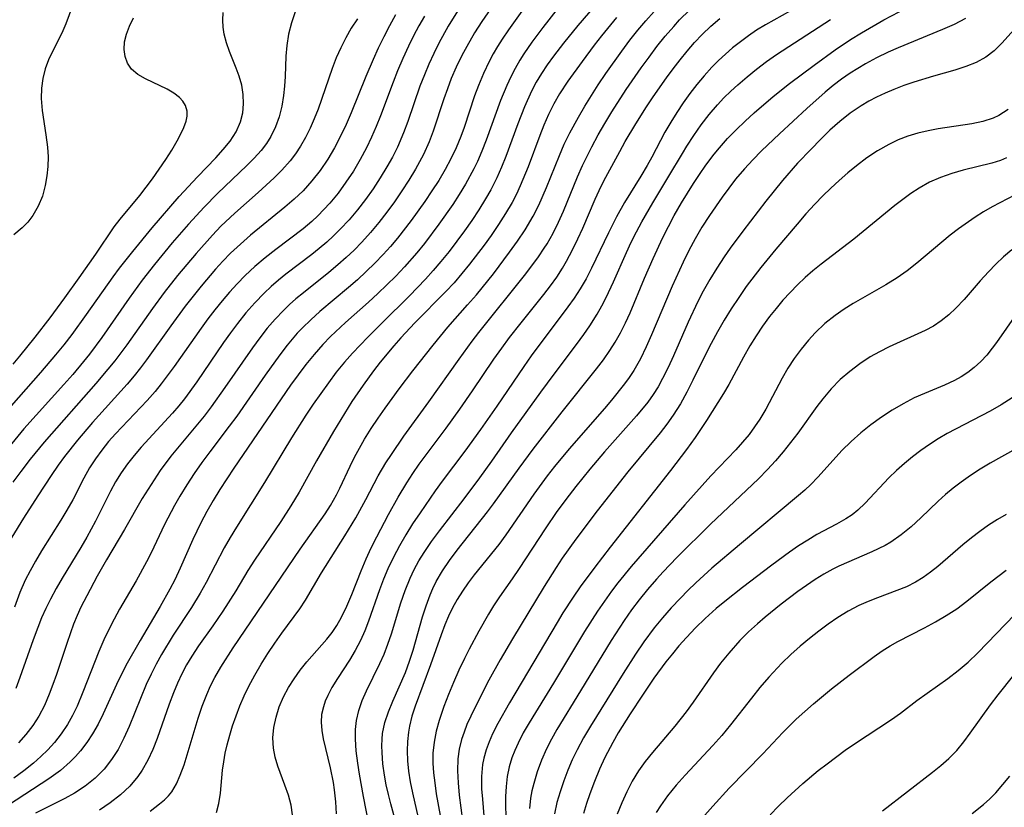
# Model space of a CAD drawing. Extents: x 1892776 to 1899653, y 2707304 to 2715393.
# Drawn here: x 1894671 to 1894814, y 2710458 to 2710572 of the extents above; entities that cross this region are included whole.
import ezdxf

# ---------------------------------------------------------------- set-up
doc = ezdxf.new("R2010")
doc.units = 0

msp = doc.modelspace()

# ---------------------------------------------------------------- linework, layer by layer
at = {"layer": 'Unknown_Line_Type', "color": 0}
for points in [[(1894679.55, 2710575.12, 280), (1894678.06, 2710571.16, 280), (1894677.5, 2710569.8, 280), (1894676.2, 2710567.26, 280), (1894675.58, 2710565.96, 280), (1894675.1, 2710564.63, 280), (1894674.75, 2710563.24, 280), (1894674.54, 2710561.81, 280), (1894674.48, 2710560.35, 280), (1894674.62, 2710558.61, 280), (1894675.19, 2710555.07, 280), (1894675.42, 2710553.28, 280), (1894675.49, 2710551.88, 280), (1894675.46, 2710550.48, 280), (1894675.33, 2710549.1, 280), (1894675.1, 2710547.74, 280), (1894674.67, 2710546.18, 280), (1894674.07, 2710544.71, 280), (1894673.28, 2710543.35, 280), (1894672.57, 2710542.43, 280), (1894671.76, 2710541.59, 280), (1894670.54, 2710540.57, 280)], [(1894755.72, 2710574.9, 258), (1894752.36, 2710570.94, 258), (1894750.28, 2710568.38, 258), (1894748.81, 2710566.46, 258), (1894747.9, 2710565.22, 258), (1894747.05, 2710563.96, 258), (1894746.31, 2710562.69, 258), (1894745.62, 2710561.38, 258), (1894744.62, 2710559.15, 258), (1894743.64, 2710556.64, 258), (1894741.91, 2710551.91, 258), (1894741.28, 2710550.36, 258), (1894740.6, 2710548.83, 258), (1894739.7, 2710547.11, 258), (1894738.94, 2710545.78, 258), (1894737.97, 2710544.2, 258), (1894736.95, 2710542.66, 258), (1894735.89, 2710541.13, 258), (1894734.79, 2710539.63, 258), (1894733.66, 2710538.15, 258), (1894732.49, 2710536.7, 258), (1894731.38, 2710535.4, 258), (1894730.24, 2710534.12, 258), (1894727.93, 2710531.75, 258), (1894723.94, 2710527.81, 258), (1894721.89, 2710525.74, 258), (1894719.68, 2710523.41, 258), (1894718.52, 2710522.11, 258), (1894717.31, 2710520.64, 258), (1894716.16, 2710519.13, 258), (1894715.04, 2710517.59, 258), (1894713.96, 2710516.03, 258), (1894712.9, 2710514.44, 258), (1894710.81, 2710511.15, 258), (1894706.87, 2710504.67, 258), (1894702.81, 2710498.2, 258), (1894701.91, 2710496.71, 258), (1894701.06, 2710495.21, 258), (1894698.44, 2710490.18, 258), (1894697.56, 2710488.63, 258), (1894696.28, 2710486.54, 258), (1894693.66, 2710482.54, 258), (1894691.97, 2710479.74, 258), (1894691.17, 2710478.32, 258), (1894690.44, 2710476.86, 258), (1894689.75, 2710475.36, 258), (1894687.26, 2710469.29, 258), (1894686.51, 2710467.6, 258), (1894685.66, 2710465.97, 258), (1894684.71, 2710464.49, 258), (1894683.63, 2710463.12, 258), (1894682.32, 2710461.82, 258), (1894680.87, 2710460.66, 258), (1894679.31, 2710459.63, 258), (1894677.95, 2710458.86, 258), (1894673.68, 2710456.72, 258)], [(1894749.32, 2710573.28, 260), (1894747.24, 2710570.64, 260), (1894745.67, 2710568.51, 260), (1894744.5, 2710566.81, 260), (1894743.91, 2710565.89, 260), (1894743.23, 2710564.69, 260), (1894742.6, 2710563.47, 260), (1894742.02, 2710562.22, 260), (1894741.13, 2710560.04, 260), (1894739.06, 2710554.28, 260), (1894738.44, 2710552.72, 260), (1894737.77, 2710551.18, 260), (1894737.26, 2710550.13, 260), (1894736.03, 2710547.9, 260), (1894735.13, 2710546.42, 260), (1894734.19, 2710544.96, 260), (1894732.19, 2710542.1, 260), (1894730.08, 2710539.31, 260), (1894728.98, 2710537.96, 260), (1894727.2, 2710535.91, 260), (1894725.95, 2710534.59, 260), (1894724.66, 2710533.31, 260), (1894723.34, 2710532.06, 260), (1894722, 2710530.83, 260), (1894718.65, 2710527.86, 260), (1894716.48, 2710525.83, 260), (1894715.33, 2710524.65, 260), (1894714.09, 2710523.24, 260), (1894712.91, 2710521.79, 260), (1894711.78, 2710520.29, 260), (1894710.67, 2710518.76, 260), (1894702.43, 2710506.75, 260), (1894700.42, 2710503.63, 260), (1894699.45, 2710502.05, 260), (1894698.52, 2710500.45, 260), (1894697.65, 2710498.83, 260), (1894696.48, 2710496.4, 260), (1894694.65, 2710492.22, 260), (1894693.87, 2710490.55, 260), (1894693.17, 2710489.18, 260), (1894691.78, 2710486.7, 260), (1894688.84, 2710481.77, 260), (1894686.96, 2710478.45, 260), (1894686.09, 2710476.76, 260), (1894685.44, 2710475.4, 260), (1894683.51, 2710471.14, 260), (1894682.77, 2710469.65, 260), (1894681.96, 2710468.21, 260), (1894681.11, 2710466.95, 260), (1894680.19, 2710465.75, 260), (1894679.47, 2710464.93, 260), (1894678.71, 2710464.15, 260), (1894677.3, 2710462.91, 260), (1894675.6, 2710461.68, 260), (1894669.76, 2710457.86, 260)], [(1894740.16, 2710574, 264), (1894738.42, 2710571.49, 264), (1894737.37, 2710569.86, 264), (1894736.22, 2710567.87, 264), (1894735.51, 2710566.55, 264), (1894734.71, 2710564.9, 264), (1894733.99, 2710563.22, 264), (1894733.43, 2710561.76, 264), (1894732.92, 2710560.29, 264), (1894731.38, 2710555.62, 264), (1894730.78, 2710554.06, 264), (1894729.94, 2710552.23, 264), (1894728.8, 2710550.11, 264), (1894727.83, 2710548.5, 264), (1894726.81, 2710546.93, 264), (1894725.74, 2710545.37, 264), (1894724.63, 2710543.85, 264), (1894723.47, 2710542.36, 264), (1894722.27, 2710540.91, 264), (1894721.01, 2710539.51, 264), (1894719.89, 2710538.37, 264), (1894718.72, 2710537.26, 264), (1894717.51, 2710536.2, 264), (1894716.23, 2710535.13, 264), (1894712.53, 2710532.17, 264), (1894711.45, 2710531.27, 264), (1894710.52, 2710530.45, 264), (1894709.63, 2710529.6, 264), (1894708.43, 2710528.35, 264), (1894707.3, 2710527.03, 264), (1894706.2, 2710525.64, 264), (1894705.14, 2710524.2, 264), (1894701.16, 2710518.43, 264), (1894699.17, 2710515.65, 264), (1894698.13, 2710514.3, 264), (1894696.93, 2710512.84, 264), (1894694.5, 2710509.95, 264), (1894693.32, 2710508.49, 264), (1894691.77, 2710506.39, 264), (1894690.88, 2710505.07, 264), (1894689.17, 2710502.35, 264), (1894686.57, 2710497.86, 264), (1894683.96, 2710493.44, 264), (1894682.63, 2710491.08, 264), (1894681.1, 2710488.24, 264), (1894680.26, 2710486.57, 264), (1894679.72, 2710485.36, 264), (1894679.21, 2710484.13, 264), (1894678.74, 2710482.89, 264), (1894678.2, 2710481.32, 264), (1894676.71, 2710476.82, 264), (1894676.2, 2710475.38, 264), (1894675.65, 2710473.96, 264), (1894674.96, 2710472.35, 264), (1894674.15, 2710470.8, 264), (1894673.27, 2710469.44, 264), (1894672.28, 2710468.15, 264), (1894671.2, 2710466.91, 264)], [(1894784.39, 2710573.71, 248), (1894779.57, 2710571.01, 248), (1894778.28, 2710570.23, 248), (1894777.08, 2710569.43, 248), (1894775.92, 2710568.57, 248), (1894774.79, 2710567.68, 248), (1894773.74, 2710566.78, 248), (1894772.73, 2710565.84, 248), (1894771.76, 2710564.86, 248), (1894770.65, 2710563.64, 248), (1894769.6, 2710562.36, 248), (1894768.59, 2710561.05, 248), (1894767.63, 2710559.7, 248), (1894766.7, 2710558.31, 248), (1894765.81, 2710556.89, 248), (1894764.98, 2710555.45, 248), (1894763.07, 2710551.85, 248), (1894762.38, 2710550.6, 248), (1894761.49, 2710549.09, 248), (1894759.12, 2710545.25, 248), (1894757.95, 2710543.2, 248), (1894756.77, 2710540.87, 248), (1894754.33, 2710535.73, 248), (1894753.53, 2710534.2, 248), (1894752.66, 2710532.72, 248), (1894751.8, 2710531.4, 248), (1894750.89, 2710530.11, 248), (1894745.56, 2710523.02, 248), (1894744.5, 2710521.5, 248), (1894740.57, 2710515.71, 248), (1894738.21, 2710512.33, 248), (1894735.96, 2710509.23, 248), (1894732.68, 2710504.88, 248), (1894731.65, 2710503.46, 248), (1894729.45, 2710500.28, 248), (1894728.38, 2710498.68, 248), (1894727.39, 2710497.1, 248), (1894726.45, 2710495.49, 248), (1894725.58, 2710493.85, 248), (1894724.78, 2710492.17, 248), (1894724.15, 2710490.66, 248), (1894723.57, 2710489.12, 248), (1894721.98, 2710484.58, 248), (1894721.43, 2710483.15, 248), (1894720.82, 2710481.77, 248), (1894720.05, 2710480.32, 248), (1894719.21, 2710478.92, 248), (1894717.48, 2710476.23, 248), (1894716.68, 2710474.92, 248), (1894716.07, 2710473.79, 248), (1894715.71, 2710472.98, 248), (1894715.43, 2710472.15, 248), (1894715.18, 2710471.05, 248), (1894715.1, 2710469.93, 248), (1894715.19, 2710468.73, 248), (1894715.41, 2710467.51, 248), (1894716.42, 2710463.29, 248), (1894716.83, 2710461.15, 248), (1894716.99, 2710460.12, 248), (1894717.18, 2710458.37, 248), (1894717.29, 2710456.63, 248)], [(1894725.97, 2710455.24, 244), (1894725.2, 2710458.06, 244), (1894724.86, 2710459.45, 244), (1894724.56, 2710460.85, 244), (1894724.3, 2710462.25, 244), (1894724.07, 2710463.89, 244), (1894723.94, 2710465.52, 244), (1894723.92, 2710466.49, 244), (1894723.95, 2710467.45, 244), (1894724.03, 2710468.28, 244), (1894724.36, 2710469.85, 244), (1894724.88, 2710471.41, 244), (1894725.51, 2710472.96, 244), (1894727.32, 2710477.14, 244), (1894727.92, 2710478.75, 244), (1894728.44, 2710480.35, 244), (1894729.83, 2710485.21, 244), (1894730.33, 2710486.8, 244), (1894730.91, 2710488.36, 244), (1894731.31, 2710489.28, 244), (1894731.81, 2710490.3, 244), (1894732.72, 2710491.86, 244), (1894733.73, 2710493.37, 244), (1894734.82, 2710494.85, 244), (1894739.22, 2710500.4, 244), (1894740.09, 2710501.55, 244), (1894743.81, 2710506.75, 244), (1894745.85, 2710509.51, 244), (1894750.07, 2710514.91, 244), (1894755.07, 2710521.13, 244), (1894756.06, 2710522.44, 244), (1894757, 2710523.78, 244), (1894757.77, 2710524.99, 244), (1894758.55, 2710526.38, 244), (1894759.25, 2710527.82, 244), (1894759.91, 2710529.28, 244), (1894762.02, 2710534.3, 244), (1894763.27, 2710537.16, 244), (1894764.68, 2710540.19, 244), (1894765.48, 2710541.79, 244), (1894766.31, 2710543.36, 244), (1894767.38, 2710545.22, 244), (1894769.1, 2710547.99, 244), (1894770, 2710549.34, 244), (1894770.92, 2710550.67, 244), (1894772.12, 2710552.27, 244), (1894772.89, 2710553.2, 244), (1894774.07, 2710554.53, 244), (1894775.32, 2710555.81, 244), (1894776.61, 2710557.05, 244), (1894777.93, 2710558.26, 244), (1894780.66, 2710560.61, 244), (1894783.03, 2710562.52, 244), (1894786.6, 2710565.18, 244), (1894789.66, 2710567.39, 244), (1894791.9, 2710568.89, 244), (1894793.49, 2710569.87, 244), (1894796.74, 2710571.73, 244), (1894800.05, 2710573.47, 244)], [(1894711.35, 2710572.92, 274), (1894710.81, 2710571.31, 274), (1894710.39, 2710569.67, 274), (1894710.12, 2710568, 274), (1894709.99, 2710566.46, 274), (1894709.88, 2710563.52, 274), (1894709.8, 2710562.14, 274), (1894709.66, 2710560.78, 274), (1894709.4, 2710559.21, 274), (1894709.02, 2710557.68, 274), (1894708.5, 2710556.21, 274), (1894707.83, 2710554.83, 274), (1894707.16, 2710553.8, 274), (1894706.4, 2710552.82, 274), (1894705.41, 2710551.7, 274), (1894704.35, 2710550.62, 274), (1894700.07, 2710546.56, 274), (1894698.12, 2710544.6, 274), (1894695.86, 2710542.14, 274), (1894693.52, 2710539.43, 274), (1894690.94, 2710536.29, 274), (1894689.15, 2710534, 274), (1894687.26, 2710531.41, 274), (1894683.28, 2710525.68, 274), (1894681.5, 2710523.27, 274), (1894680.65, 2710522.19, 274), (1894679.11, 2710520.34, 274), (1894677.81, 2710518.86, 274), (1894671.99, 2710512.42, 274), (1894667.32, 2710506.84, 274)], [(1894725.88, 2710572.47, 270), (1894725.01, 2710570.88, 270), (1894724.18, 2710569.26, 270), (1894723.39, 2710567.63, 270), (1894722.63, 2710565.98, 270), (1894721.6, 2710563.53, 270), (1894719.46, 2710558.27, 270), (1894718.72, 2710556.55, 270), (1894717.92, 2710554.85, 270), (1894717.06, 2710553.2, 270), (1894716.06, 2710551.52, 270), (1894714.97, 2710549.92, 270), (1894713.78, 2710548.39, 270), (1894712.48, 2710546.96, 270), (1894711.19, 2710545.74, 270), (1894709.84, 2710544.58, 270), (1894704.87, 2710540.51, 270), (1894703.4, 2710539.23, 270), (1894701.97, 2710537.89, 270), (1894700.86, 2710536.76, 270), (1894699.79, 2710535.59, 270), (1894697.7, 2710533.15, 270), (1894695.39, 2710530.23, 270), (1894693.29, 2710527.4, 270), (1894689.76, 2710522.47, 270), (1894688.89, 2710521.29, 270), (1894687.99, 2710520.14, 270), (1894686.96, 2710518.91, 270), (1894681.93, 2710513.34, 270), (1894679.75, 2710510.79, 270), (1894677.86, 2710508.41, 270), (1894676.98, 2710507.18, 270), (1894675.96, 2710505.68, 270), (1894674, 2710502.75, 270), (1894671.92, 2710499.49, 270), (1894668.93, 2710494.62, 270)], [(1894670.18, 2710515.79, 276), (1894674.45, 2710520.59, 276), (1894676.64, 2710523.15, 276), (1894677.82, 2710524.63, 276), (1894678.98, 2710526.14, 276), (1894681.07, 2710529.01, 276), (1894684.96, 2710534.5, 276), (1894685.88, 2710535.73, 276), (1894687.78, 2710538.14, 276), (1894690.62, 2710541.58, 276), (1894694.53, 2710546.11, 276), (1894697.19, 2710549, 276), (1894699.81, 2710551.74, 276), (1894700.9, 2710552.92, 276), (1894701.89, 2710554.13, 276), (1894702.78, 2710555.49, 276), (1894703.43, 2710556.94, 276), (1894703.75, 2710558.24, 276), (1894703.87, 2710559.57, 276), (1894703.81, 2710560.93, 276), (1894703.6, 2710562.27, 276), (1894703.24, 2710563.58, 276), (1894702.8, 2710564.73, 276), (1894701.82, 2710567.13, 276), (1894701.39, 2710568.4, 276), (1894701.05, 2710569.68, 276), (1894700.89, 2710570.69, 276), (1894700.83, 2710571.69, 276), (1894700.92, 2710572.79, 276)], [(1894720.37, 2710571.89, 272), (1894719.48, 2710570.53, 272), (1894718.68, 2710569.14, 272), (1894717.96, 2710567.69, 272), (1894717.3, 2710566.21, 272), (1894716.7, 2710564.7, 272), (1894714.66, 2710558.79, 272), (1894714.12, 2710557.39, 272), (1894713.52, 2710556.02, 272), (1894712.86, 2710554.69, 272), (1894712.12, 2710553.41, 272), (1894711.4, 2710552.33, 272), (1894710.6, 2710551.29, 272), (1894709.41, 2710549.95, 272), (1894708.31, 2710548.85, 272), (1894705.99, 2710546.73, 272), (1894702.58, 2710543.71, 272), (1894700.57, 2710541.81, 272), (1894699.33, 2710540.54, 272), (1894696.96, 2710537.88, 272), (1894694.29, 2710534.68, 272), (1894692.36, 2710532.22, 272), (1894690.63, 2710529.88, 272), (1894686.91, 2710524.62, 272), (1894685.16, 2710522.3, 272), (1894684.17, 2710521.08, 272), (1894682.41, 2710519.01, 272), (1894674.95, 2710510.5, 272), (1894672.9, 2710508.04, 272), (1894671.53, 2710506.28, 272), (1894670.38, 2710504.73, 272)], [(1894670.44, 2710521.83, 278), (1894671.42, 2710522.97, 278), (1894673.64, 2710525.72, 278), (1894675.8, 2710528.56, 278), (1894677.92, 2710531.44, 278), (1894680, 2710534.33, 278), (1894682.41, 2710537.76, 278), (1894685.11, 2710541.71, 278), (1894685.96, 2710542.84, 278), (1894688.83, 2710546.28, 278), (1894690.64, 2710548.67, 278), (1894691.62, 2710550.07, 278), (1894692.56, 2710551.47, 278), (1894693.44, 2710552.86, 278), (1894694.23, 2710554.21, 278), (1894694.75, 2710555.19, 278), (1894695.19, 2710556.14, 278), (1894695.51, 2710557.05, 278), (1894695.66, 2710557.78, 278), (1894695.67, 2710558.48, 278), (1894695.45, 2710559.32, 278), (1894695.07, 2710559.94, 278), (1894694.55, 2710560.49, 278), (1894693.72, 2710561.12, 278), (1894692.76, 2710561.68, 278), (1894689.63, 2710563.17, 278), (1894688.53, 2710563.82, 278), (1894687.62, 2710564.61, 278), (1894687.03, 2710565.45, 278), (1894686.66, 2710566.41, 278), (1894686.52, 2710567.45, 278), (1894686.6, 2710568.55, 278), (1894686.88, 2710569.68, 278), (1894687.32, 2710570.83, 278), (1894687.9, 2710572.02, 278)], [(1894744.2, 2710572.98, 262), (1894742.28, 2710570.31, 262), (1894741.38, 2710568.96, 262), (1894740.69, 2710567.86, 262), (1894740.07, 2710566.79, 262), (1894739.49, 2710565.7, 262), (1894738.66, 2710563.98, 262), (1894737.91, 2710562.23, 262), (1894737.37, 2710560.72, 262), (1894735.86, 2710556.13, 262), (1894735.38, 2710554.82, 262), (1894734.7, 2710553.18, 262), (1894733.93, 2710551.59, 262), (1894733.09, 2710550.03, 262), (1894732.16, 2710548.46, 262), (1894731.18, 2710546.93, 262), (1894730.16, 2710545.41, 262), (1894728.16, 2710542.63, 262), (1894726.2, 2710540.11, 262), (1894725.17, 2710538.89, 262), (1894724.11, 2710537.7, 262), (1894722.91, 2710536.45, 262), (1894721.66, 2710535.24, 262), (1894720.38, 2710534.06, 262), (1894719.07, 2710532.92, 262), (1894714.94, 2710529.44, 262), (1894713.61, 2710528.25, 262), (1894712.41, 2710527.09, 262), (1894711.65, 2710526.29, 262), (1894710.91, 2710525.44, 262), (1894710.2, 2710524.57, 262), (1894709.1, 2710523.15, 262), (1894707, 2710520.22, 262), (1894702.86, 2710514.26, 262), (1894701.78, 2710512.81, 262), (1894698.94, 2710509.13, 262), (1894697.79, 2710507.56, 262), (1894696.68, 2710505.96, 262), (1894695.62, 2710504.34, 262), (1894694.6, 2710502.68, 262), (1894693.83, 2710501.33, 262), (1894692.39, 2710498.58, 262), (1894690.45, 2710494.49, 262), (1894689.78, 2710493.14, 262), (1894688.28, 2710490.43, 262), (1894685.87, 2710486.3, 262), (1894685.07, 2710484.84, 262), (1894684.3, 2710483.36, 262), (1894683.58, 2710481.87, 262), (1894682.87, 2710480.18, 262), (1894680.56, 2710474.25, 262), (1894679.7, 2710472.24, 262), (1894679.05, 2710470.88, 262), (1894678.32, 2710469.57, 262), (1894677.42, 2710468.23, 262), (1894676.42, 2710466.96, 262), (1894675.47, 2710465.91, 262), (1894674.46, 2710464.92, 262), (1894673.4, 2710463.97, 262), (1894672, 2710462.85, 262), (1894670.55, 2710461.78, 262)], [(1894730.09, 2710572.28, 268), (1894729.28, 2710570.85, 268), (1894728.51, 2710569.4, 268), (1894727.77, 2710567.93, 268), (1894726.94, 2710566.15, 268), (1894726.17, 2710564.34, 268), (1894725.54, 2710562.71, 268), (1894723.74, 2710557.83, 268), (1894723.1, 2710556.26, 268), (1894722.43, 2710554.71, 268), (1894721.7, 2710553.18, 268), (1894720.78, 2710551.47, 268), (1894719.78, 2710549.81, 268), (1894718.71, 2710548.19, 268), (1894717.57, 2710546.63, 268), (1894716.35, 2710545.14, 268), (1894715.52, 2710544.22, 268), (1894714.65, 2710543.33, 268), (1894713.77, 2710542.51, 268), (1894712.5, 2710541.45, 268), (1894708.55, 2710538.45, 268), (1894707.01, 2710537.24, 268), (1894705.51, 2710535.98, 268), (1894704.08, 2710534.65, 268), (1894702.92, 2710533.48, 268), (1894701.8, 2710532.26, 268), (1894700.73, 2710531, 268), (1894699.69, 2710529.7, 268), (1894698.69, 2710528.38, 268), (1894697.7, 2710527.02, 268), (1894693.8, 2710521.47, 268), (1894691.92, 2710518.96, 268), (1894691.02, 2710517.85, 268), (1894689.86, 2710516.53, 268), (1894685.29, 2710511.73, 268), (1894684.28, 2710510.59, 268), (1894683.29, 2710509.37, 268), (1894682.37, 2710508.11, 268), (1894681.52, 2710506.81, 268), (1894680.67, 2710505.28, 268), (1894679.07, 2710502.15, 268), (1894678.23, 2710500.66, 268), (1894677.34, 2710499.18, 268), (1894674.57, 2710494.75, 268), (1894673.68, 2710493.26, 268), (1894672.91, 2710491.88, 268), (1894672.2, 2710490.49, 268), (1894671.41, 2710488.74, 268), (1894670.62, 2710486.6, 268)], [(1894734.88, 2710573.01, 266), (1894733.54, 2710570.83, 266), (1894732.19, 2710568.36, 266), (1894731.43, 2710566.85, 266), (1894730.73, 2710565.33, 266), (1894730.08, 2710563.78, 266), (1894729.44, 2710562.1, 266), (1894727.69, 2710557.02, 266), (1894727.06, 2710555.35, 266), (1894726.16, 2710553.29, 266), (1894725.44, 2710551.84, 266), (1894724.65, 2710550.42, 266), (1894723.67, 2710548.81, 266), (1894722.63, 2710547.23, 266), (1894721.52, 2710545.69, 266), (1894720.37, 2710544.2, 266), (1894719.16, 2710542.75, 266), (1894717.88, 2710541.37, 266), (1894716.91, 2710540.42, 266), (1894715.92, 2710539.52, 266), (1894714.84, 2710538.61, 266), (1894713.75, 2710537.74, 266), (1894709.99, 2710534.86, 266), (1894708.91, 2710533.99, 266), (1894707.86, 2710533.08, 266), (1894706.85, 2710532.13, 266), (1894705.49, 2710530.73, 266), (1894704.2, 2710529.26, 266), (1894702.98, 2710527.73, 266), (1894701.96, 2710526.34, 266), (1894700.96, 2710524.94, 266), (1894697.06, 2710519.24, 266), (1894695.27, 2710516.81, 266), (1894694.46, 2710515.79, 266), (1894693.54, 2710514.72, 266), (1894689.02, 2710509.8, 266), (1894687.99, 2710508.6, 266), (1894687.01, 2710507.35, 266), (1894686.12, 2710506.08, 266), (1894685.3, 2710504.76, 266), (1894684.55, 2710503.4, 266), (1894682.4, 2710499.06, 266), (1894681.14, 2710496.74, 266), (1894680.27, 2710495.24, 266), (1894677.54, 2710490.8, 266), (1894676.67, 2710489.3, 266), (1894675.84, 2710487.77, 266), (1894675.18, 2710486.42, 266), (1894674.57, 2710485.04, 266), (1894674, 2710483.65, 266), (1894673.32, 2710481.83, 266), (1894671.42, 2710476.41, 266), (1894670.82, 2710474.8, 266)], [(1894757.95, 2710572.07, 256), (1894755.78, 2710569.42, 256), (1894754.72, 2710568.08, 256), (1894752.95, 2710565.72, 256), (1894750.91, 2710562.85, 256), (1894749.7, 2710561, 256), (1894748.87, 2710559.54, 256), (1894748.11, 2710558.01, 256), (1894747.42, 2710556.45, 256), (1894746.82, 2710554.96, 256), (1894745.12, 2710550.41, 256), (1894744, 2710547.68, 256), (1894743.43, 2710546.48, 256), (1894742.8, 2710545.28, 256), (1894741.85, 2710543.65, 256), (1894740.84, 2710542.05, 256), (1894739.77, 2710540.48, 256), (1894738.75, 2710539.06, 256), (1894736.63, 2710536.3, 256), (1894735.52, 2710534.95, 256), (1894734.38, 2710533.63, 256), (1894733.21, 2710532.34, 256), (1894728.72, 2710527.82, 256), (1894726.66, 2710525.62, 256), (1894725.66, 2710524.49, 256), (1894723.67, 2710522.09, 256), (1894722.72, 2710520.87, 256), (1894721.18, 2710518.78, 256), (1894719.58, 2710516.41, 256), (1894716.89, 2710512.06, 256), (1894714.42, 2710507.8, 256), (1894711.9, 2710503.27, 256), (1894710.7, 2710501.27, 256), (1894709.24, 2710499.03, 256), (1894705.46, 2710493.4, 256), (1894704.49, 2710491.89, 256), (1894702.72, 2710488.94, 256), (1894700.84, 2710486.01, 256), (1894699.38, 2710483.89, 256), (1894697.33, 2710480.98, 256), (1894696.35, 2710479.5, 256), (1894695.6, 2710478.22, 256), (1894694.9, 2710476.92, 256), (1894694.27, 2710475.56, 256), (1894693.7, 2710474.17, 256), (1894693.08, 2710472.52, 256), (1894691.34, 2710467.55, 256), (1894690.71, 2710465.95, 256), (1894689.99, 2710464.4, 256), (1894689.16, 2710462.94, 256), (1894688.53, 2710462.03, 256), (1894687.34, 2710460.64, 256), (1894685.99, 2710459.38, 256), (1894684.52, 2710458.22, 256), (1894682.95, 2710457.17, 256)], [(1894690.32, 2710457.02, 254), (1894691.68, 2710458.08, 254), (1894692.37, 2710458.66, 254), (1894692.95, 2710459.23, 254), (1894693.46, 2710459.83, 254), (1894694.14, 2710460.96, 254), (1894694.68, 2710462.23, 254), (1894695.22, 2710463.75, 254), (1894697.25, 2710470.51, 254), (1894697.84, 2710472.24, 254), (1894698.51, 2710473.94, 254), (1894699.07, 2710475.19, 254), (1894699.7, 2710476.41, 254), (1894700.58, 2710477.91, 254), (1894702.37, 2710480.67, 254), (1894708.48, 2710489.74, 254), (1894712.08, 2710495, 254), (1894715.67, 2710500.13, 254), (1894716.45, 2710501.34, 254), (1894717.33, 2710502.87, 254), (1894717.83, 2710503.84, 254), (1894719.32, 2710507.01, 254), (1894719.97, 2710508.34, 254), (1894720.67, 2710509.65, 254), (1894721.41, 2710510.94, 254), (1894722.36, 2710512.47, 254), (1894723.36, 2710513.97, 254), (1894724.4, 2710515.46, 254), (1894726.43, 2710518.24, 254), (1894728.42, 2710520.84, 254), (1894731.34, 2710524.58, 254), (1894733.48, 2710527.18, 254), (1894736.34, 2710530.4, 254), (1894737.62, 2710531.88, 254), (1894740.09, 2710534.93, 254), (1894742.45, 2710538.06, 254), (1894743.58, 2710539.65, 254), (1894744.69, 2710541.29, 254), (1894745.86, 2710543.26, 254), (1894746.7, 2710544.89, 254), (1894747.81, 2710547.42, 254), (1894749.67, 2710552.06, 254), (1894750.38, 2710553.72, 254), (1894751.17, 2710555.36, 254), (1894752.42, 2710557.65, 254), (1894753.34, 2710559.22, 254), (1894755.29, 2710562.33, 254), (1894756.39, 2710563.98, 254), (1894758.7, 2710567.22, 254), (1894759.9, 2710568.8, 254), (1894761.04, 2710570.22, 254), (1894762.21, 2710571.61, 254), (1894763.43, 2710572.96, 254)], [(1894699.92, 2710456.81, 252), (1894700.28, 2710458.13, 252), (1894700.49, 2710459.63, 252), (1894700.81, 2710462.98, 252), (1894700.98, 2710464.19, 252), (1894701.21, 2710465.42, 252), (1894701.48, 2710466.65, 252), (1894701.84, 2710468.02, 252), (1894702.26, 2710469.39, 252), (1894702.77, 2710470.85, 252), (1894703.32, 2710472.3, 252), (1894703.93, 2710473.74, 252), (1894704.6, 2710475.14, 252), (1894705.47, 2710476.75, 252), (1894706.4, 2710478.31, 252), (1894707.38, 2710479.85, 252), (1894708.39, 2710481.35, 252), (1894709.43, 2710482.82, 252), (1894712, 2710486.33, 252), (1894712.82, 2710487.6, 252), (1894715.18, 2710491.58, 252), (1894718.55, 2710496.95, 252), (1894720.13, 2710499.56, 252), (1894721.61, 2710502.22, 252), (1894723.38, 2710505.61, 252), (1894724.5, 2710507.5, 252), (1894725.3, 2710508.72, 252), (1894727.12, 2710511.36, 252), (1894730.73, 2710516.37, 252), (1894735.11, 2710522.54, 252), (1894737, 2710525.15, 252), (1894737.98, 2710526.43, 252), (1894744.8, 2710534.93, 252), (1894746.63, 2710537.37, 252), (1894747.48, 2710538.63, 252), (1894747.88, 2710539.28, 252), (1894748.74, 2710540.82, 252), (1894749.52, 2710542.4, 252), (1894750.24, 2710544.02, 252), (1894752.3, 2710549, 252), (1894753.02, 2710550.64, 252), (1894754.36, 2710553.34, 252), (1894755.29, 2710555.05, 252), (1894756.26, 2710556.73, 252), (1894757.27, 2710558.4, 252), (1894759.37, 2710561.64, 252), (1894761.54, 2710564.79, 252), (1894762.67, 2710566.34, 252), (1894763.82, 2710567.86, 252), (1894765.01, 2710569.35, 252), (1894766.25, 2710570.79, 252), (1894767.11, 2710571.72, 252), (1894768.53, 2710573.12, 252)], [(1894710.97, 2710456.48, 250), (1894710.75, 2710457.89, 250), (1894710.36, 2710459.34, 250), (1894709.86, 2710460.8, 250), (1894708.84, 2710463.55, 250), (1894708.45, 2710464.85, 250), (1894708.18, 2710466.15, 250), (1894708.11, 2710467.63, 250), (1894708.25, 2710469.13, 250), (1894708.57, 2710470.63, 250), (1894709.04, 2710472.12, 250), (1894709.66, 2710473.58, 250), (1894710.37, 2710474.92, 250), (1894711.18, 2710476.22, 250), (1894712.08, 2710477.47, 250), (1894713.05, 2710478.67, 250), (1894715.95, 2710481.94, 250), (1894716.69, 2710482.91, 250), (1894717.38, 2710483.93, 250), (1894718.05, 2710485.12, 250), (1894718.83, 2710486.74, 250), (1894719.55, 2710488.42, 250), (1894720.92, 2710491.87, 250), (1894721.64, 2710493.59, 250), (1894722.38, 2710495.2, 250), (1894723.18, 2710496.8, 250), (1894724.9, 2710500.03, 250), (1894726.28, 2710502.54, 250), (1894727.52, 2710504.63, 250), (1894728.41, 2710505.99, 250), (1894729.34, 2710507.32, 250), (1894733.23, 2710512.53, 250), (1894735.23, 2710515.3, 250), (1894737.08, 2710517.96, 250), (1894740.18, 2710522.52, 250), (1894741.3, 2710524.12, 250), (1894742.44, 2710525.68, 250), (1894744.1, 2710527.82, 250), (1894747.42, 2710531.93, 250), (1894748.37, 2710533.18, 250), (1894749.29, 2710534.45, 250), (1894750.14, 2710535.76, 250), (1894750.72, 2710536.74, 250), (1894751.59, 2710538.4, 250), (1894752.34, 2710539.97, 250), (1894753.05, 2710541.56, 250), (1894754.85, 2710545.72, 250), (1894755.43, 2710546.99, 250), (1894756.13, 2710548.4, 250), (1894758.41, 2710552.65, 250), (1894759.23, 2710554.11, 250), (1894760.73, 2710556.65, 250), (1894762.32, 2710559.15, 250), (1894763.25, 2710560.56, 250), (1894765.18, 2710563.31, 250), (1894766.18, 2710564.66, 250), (1894767.18, 2710565.95, 250), (1894768.21, 2710567.21, 250), (1894769.27, 2710568.43, 250), (1894770.38, 2710569.61, 250), (1894771.62, 2710570.8, 250), (1894772.92, 2710571.92, 250)], [(1894808.56, 2710571.91, 242), (1894806.92, 2710571.08, 242), (1894805.23, 2710570.33, 242), (1894798.8, 2710567.69, 242), (1894797.34, 2710567.04, 242), (1894795.68, 2710566.23, 242), (1894794.06, 2710565.36, 242), (1894792.93, 2710564.7, 242), (1894791.83, 2710564, 242), (1894790.6, 2710563.13, 242), (1894789.4, 2710562.22, 242), (1894788.23, 2710561.26, 242), (1894785.56, 2710558.89, 242), (1894781.58, 2710555.23, 242), (1894778.98, 2710552.73, 242), (1894777.72, 2710551.45, 242), (1894776.5, 2710550.12, 242), (1894775.23, 2710548.62, 242), (1894774.23, 2710547.34, 242), (1894773.27, 2710546.04, 242), (1894771.44, 2710543.38, 242), (1894770.34, 2710541.66, 242), (1894769.36, 2710540, 242), (1894768.46, 2710538.32, 242), (1894767.61, 2710536.61, 242), (1894766.02, 2710533.14, 242), (1894763.04, 2710526.06, 242), (1894762.26, 2710524.31, 242), (1894761.42, 2710522.6, 242), (1894760.44, 2710520.88, 242), (1894759.79, 2710519.91, 242), (1894759.1, 2710518.96, 242), (1894757.21, 2710516.58, 242), (1894756.21, 2710515.41, 242), (1894751.06, 2710509.53, 242), (1894748.95, 2710506.97, 242), (1894747.9, 2710505.64, 242), (1894745.95, 2710502.96, 242), (1894741.92, 2710497.09, 242), (1894740.86, 2710495.67, 242), (1894737.29, 2710491.26, 242), (1894736.42, 2710490.1, 242), (1894735.59, 2710488.92, 242), (1894734.83, 2710487.7, 242), (1894734.17, 2710486.5, 242), (1894733.58, 2710485.27, 242), (1894733.04, 2710484.01, 242), (1894732.5, 2710482.6, 242), (1894730.96, 2710478.22, 242), (1894728.77, 2710472.25, 242), (1894728.28, 2710470.78, 242), (1894727.92, 2710469.33, 242), (1894727.77, 2710468.46, 242), (1894727.63, 2710467.13, 242), (1894727.58, 2710465.75, 242), (1894727.64, 2710464.33, 242), (1894727.8, 2710462.8, 242), (1894728.04, 2710461.25, 242), (1894728.34, 2710459.69, 242), (1894729.41, 2710455, 242)], [(1894722.42, 2710453.19, 246), (1894721.23, 2710459.12, 246), (1894720.65, 2710462.36, 246), (1894720.41, 2710463.98, 246), (1894720.2, 2710465.74, 246), (1894720.08, 2710467.47, 246), (1894720.09, 2710468.83, 246), (1894720.23, 2710470.16, 246), (1894720.56, 2710471.63, 246), (1894721.06, 2710473.06, 246), (1894721.67, 2710474.47, 246), (1894723.64, 2710478.43, 246), (1894724.25, 2710479.79, 246), (1894724.8, 2710481.24, 246), (1894725.29, 2710482.72, 246), (1894726.66, 2710487.24, 246), (1894727.28, 2710489.02, 246), (1894728, 2710490.77, 246), (1894728.61, 2710492.04, 246), (1894729.29, 2710493.29, 246), (1894730.03, 2710494.51, 246), (1894731.11, 2710496.11, 246), (1894732.26, 2710497.68, 246), (1894735.84, 2710502.31, 246), (1894738.12, 2710505.34, 246), (1894739.85, 2710507.76, 246), (1894742.73, 2710511.86, 246), (1894746.96, 2710517.75, 246), (1894748.91, 2710520.39, 246), (1894752.17, 2710524.67, 246), (1894753.22, 2710526.11, 246), (1894754.07, 2710527.36, 246), (1894755.16, 2710529.08, 246), (1894755.82, 2710530.27, 246), (1894756.44, 2710531.5, 246), (1894757.5, 2710533.75, 246), (1894759.4, 2710538.01, 246), (1894760.1, 2710539.5, 246), (1894760.84, 2710540.99, 246), (1894761.61, 2710542.45, 246), (1894763.2, 2710545.2, 246), (1894765.54, 2710549.06, 246), (1894767.51, 2710552.38, 246), (1894768.14, 2710553.43, 246), (1894769.16, 2710554.99, 246), (1894770.24, 2710556.52, 246), (1894771.38, 2710558, 246), (1894772.6, 2710559.42, 246), (1894773.54, 2710560.42, 246), (1894774.52, 2710561.38, 246), (1894775.53, 2710562.32, 246), (1894776.88, 2710563.49, 246), (1894778.27, 2710564.61, 246), (1894779.7, 2710565.69, 246), (1894781.16, 2710566.72, 246), (1894788.97, 2710571.78, 246)], [(1894816.08, 2710570.8, 240), (1894813.83, 2710568.35, 240), (1894812.71, 2710567.26, 240), (1894811.51, 2710566.32, 240), (1894810.12, 2710565.56, 240), (1894808.61, 2710564.96, 240), (1894807.02, 2710564.46, 240), (1894803.94, 2710563.59, 240), (1894801.06, 2710562.69, 240), (1894799.63, 2710562.2, 240), (1894798.2, 2710561.66, 240), (1894796.91, 2710561.12, 240), (1894795.65, 2710560.52, 240), (1894794.53, 2710559.94, 240), (1894793.44, 2710559.29, 240), (1894791.85, 2710558.2, 240), (1894790.33, 2710557, 240), (1894788.91, 2710555.72, 240), (1894787.53, 2710554.38, 240), (1894786.17, 2710553, 240), (1894784.22, 2710550.95, 240), (1894782.01, 2710548.45, 240), (1894779.59, 2710545.46, 240), (1894776.29, 2710541.12, 240), (1894774.45, 2710538.63, 240), (1894773.56, 2710537.36, 240), (1894772.5, 2710535.74, 240), (1894771.49, 2710534.08, 240), (1894770.53, 2710532.39, 240), (1894769.77, 2710530.91, 240), (1894768.33, 2710527.91, 240), (1894766.2, 2710523.02, 240), (1894765.44, 2710521.36, 240), (1894764.63, 2710519.74, 240), (1894763.97, 2710518.55, 240), (1894763.25, 2710517.4, 240), (1894762.47, 2710516.31, 240), (1894760.86, 2710514.32, 240), (1894756.22, 2710509.11, 240), (1894754.08, 2710506.61, 240), (1894752.06, 2710504.1, 240), (1894751.07, 2710502.82, 240), (1894749.3, 2710500.44, 240), (1894747.59, 2710497.97, 240), (1894743.83, 2710492.19, 240), (1894742.82, 2710490.71, 240), (1894740.99, 2710488.1, 240), (1894740.1, 2710486.77, 240), (1894739.37, 2710485.58, 240), (1894737.98, 2710483.12, 240), (1894736.57, 2710480.49, 240), (1894735.89, 2710479.16, 240), (1894735.07, 2710477.44, 240), (1894734.3, 2710475.69, 240), (1894733.58, 2710473.94, 240), (1894732.9, 2710472.18, 240), (1894732.22, 2710470.17, 240), (1894731.8, 2710468.6, 240), (1894731.49, 2710467.01, 240), (1894731.33, 2710465.41, 240), (1894731.32, 2710463.99, 240), (1894731.41, 2710462.55, 240), (1894731.58, 2710461.12, 240), (1894731.81, 2710459.55, 240), (1894732.7, 2710454.53, 240)], [(1894814.77, 2710558.74, 238), (1894813.43, 2710557.86, 238), (1894812.58, 2710557.48, 238), (1894811.07, 2710557.01, 238), (1894809.47, 2710556.68, 238), (1894804.61, 2710555.92, 238), (1894803.14, 2710555.64, 238), (1894801.67, 2710555.29, 238), (1894800.23, 2710554.86, 238), (1894798.81, 2710554.33, 238), (1894797.44, 2710553.69, 238), (1894795.83, 2710552.77, 238), (1894794.27, 2710551.73, 238), (1894792.77, 2710550.59, 238), (1894791.5, 2710549.56, 238), (1894790.27, 2710548.47, 238), (1894789.06, 2710547.35, 238), (1894787.88, 2710546.2, 238), (1894786.73, 2710545.01, 238), (1894785.42, 2710543.59, 238), (1894784.14, 2710542.14, 238), (1894781.06, 2710538.51, 238), (1894778.88, 2710535.84, 238), (1894776.78, 2710533.09, 238), (1894775.67, 2710531.49, 238), (1894774.6, 2710529.86, 238), (1894773.57, 2710528.2, 238), (1894772.59, 2710526.52, 238), (1894771.66, 2710524.82, 238), (1894770.81, 2710523.14, 238), (1894769.03, 2710519.51, 238), (1894768.15, 2710517.77, 238), (1894767.21, 2710516.07, 238), (1894766.19, 2710514.43, 238), (1894765.24, 2710513.1, 238), (1894764.27, 2710511.85, 238), (1894759.61, 2710506.19, 238), (1894755.16, 2710500.56, 238), (1894752.03, 2710496.44, 238), (1894750.07, 2710493.68, 238), (1894749.18, 2710492.33, 238), (1894747.45, 2710489.58, 238), (1894742.88, 2710482.01, 238), (1894741.06, 2710478.96, 238), (1894739.44, 2710476.02, 238), (1894737.39, 2710472, 238), (1894736.8, 2710470.78, 238), (1894736.26, 2710469.56, 238), (1894735.84, 2710468.48, 238), (1894735.48, 2710467.4, 238), (1894735.14, 2710466.02, 238), (1894734.93, 2710464.62, 238), (1894734.87, 2710462.88, 238), (1894734.96, 2710461.13, 238), (1894735.15, 2710459.35, 238), (1894735.62, 2710455.68, 238)], [(1894814.51, 2710551.72, 236), (1894813.64, 2710551.37, 236), (1894812.37, 2710550.96, 236), (1894808.22, 2710549.94, 236), (1894806.57, 2710549.47, 236), (1894804.94, 2710548.9, 236), (1894803.37, 2710548.2, 236), (1894801.86, 2710547.35, 236), (1894800.66, 2710546.56, 236), (1894799.49, 2710545.71, 236), (1894798.34, 2710544.81, 236), (1894792.37, 2710539.94, 236), (1894787.62, 2710536.34, 236), (1894786.44, 2710535.37, 236), (1894785.3, 2710534.37, 236), (1894784.19, 2710533.32, 236), (1894783.12, 2710532.22, 236), (1894782.08, 2710531.08, 236), (1894781.09, 2710529.91, 236), (1894780.14, 2710528.71, 236), (1894779.14, 2710527.33, 236), (1894778.2, 2710525.92, 236), (1894777.3, 2710524.47, 236), (1894776.37, 2710522.85, 236), (1894774.22, 2710518.85, 236), (1894773.47, 2710517.55, 236), (1894770.99, 2710513.67, 236), (1894769.36, 2710511.21, 236), (1894768.1, 2710509.47, 236), (1894765.78, 2710506.41, 236), (1894757.01, 2710495.27, 236), (1894754.81, 2710492.41, 236), (1894752.67, 2710489.52, 236), (1894751.65, 2710488.04, 236), (1894750.17, 2710485.75, 236), (1894749.32, 2710484.36, 236), (1894742.42, 2710472.7, 236), (1894740.73, 2710469.74, 236), (1894739.97, 2710468.24, 236), (1894739.46, 2710467.08, 236), (1894739.03, 2710465.9, 236), (1894738.7, 2710464.7, 236), (1894738.52, 2710463.8, 236), (1894738.37, 2710462.04, 236), (1894738.39, 2710460.25, 236), (1894738.49, 2710458.77, 236), (1894739.62, 2710444.92, 236)], [(1894815.78, 2710546.36, 234), (1894812.46, 2710544.63, 234), (1894811.2, 2710543.9, 234), (1894809.96, 2710543.11, 234), (1894807.54, 2710541.42, 234), (1894806.35, 2710540.52, 234), (1894805.13, 2710539.53, 234), (1894801.5, 2710536.47, 234), (1894800.1, 2710535.37, 234), (1894798.66, 2710534.34, 234), (1894797.03, 2710533.3, 234), (1894792.3, 2710530.6, 234), (1894790.95, 2710529.77, 234), (1894789.65, 2710528.89, 234), (1894788.15, 2710527.7, 234), (1894786.77, 2710526.38, 234), (1894785.8, 2710525.32, 234), (1894784.73, 2710524.01, 234), (1894783.74, 2710522.65, 234), (1894782.82, 2710521.23, 234), (1894781.97, 2710519.77, 234), (1894779.59, 2710515.3, 234), (1894778.74, 2710513.85, 234), (1894777.99, 2710512.72, 234), (1894777.18, 2710511.63, 234), (1894776.24, 2710510.5, 234), (1894775.25, 2710509.4, 234), (1894771.65, 2710505.62, 234), (1894770.38, 2710504.24, 234), (1894767.87, 2710501.41, 234), (1894760.07, 2710492.47, 234), (1894758.15, 2710490.1, 234), (1894757.23, 2710488.89, 234), (1894755.19, 2710486.01, 234), (1894753.29, 2710483.06, 234), (1894748.83, 2710475.57, 234), (1894745.26, 2710469.8, 234), (1894744.43, 2710468.35, 234), (1894743.67, 2710466.88, 234), (1894743.2, 2710465.83, 234), (1894742.79, 2710464.76, 234), (1894742.38, 2710463.42, 234), (1894742.1, 2710462.06, 234), (1894741.93, 2710460.6, 234), (1894741.87, 2710459.12, 234), (1894741.87, 2710457.76, 234), (1894741.96, 2710455.02, 234)], [(1894815.27, 2710538.38, 232), (1894814.09, 2710537.37, 232), (1894812.97, 2710536.32, 232), (1894811.89, 2710535.22, 232), (1894810.7, 2710533.88, 232), (1894808.37, 2710531.2, 232), (1894807.17, 2710529.93, 232), (1894806.14, 2710528.98, 232), (1894805.06, 2710528.12, 232), (1894803.92, 2710527.35, 232), (1894802.74, 2710526.71, 232), (1894797.48, 2710524.31, 232), (1894796.1, 2710523.61, 232), (1894794.76, 2710522.86, 232), (1894793.23, 2710521.87, 232), (1894791.78, 2710520.78, 232), (1894790.4, 2710519.58, 232), (1894789.08, 2710518.23, 232), (1894787.86, 2710516.78, 232), (1894787.03, 2710515.69, 232), (1894784.23, 2710511.81, 232), (1894783.19, 2710510.44, 232), (1894782.12, 2710509.09, 232), (1894781, 2710507.79, 232), (1894779.87, 2710506.56, 232), (1894778.53, 2710505.21, 232), (1894771.58, 2710498.63, 232), (1894766.7, 2710493.77, 232), (1894764.72, 2710491.71, 232), (1894763.75, 2710490.66, 232), (1894762.44, 2710489.14, 232), (1894761.26, 2710487.67, 232), (1894760.14, 2710486.18, 232), (1894759.05, 2710484.65, 232), (1894757.16, 2710481.76, 232), (1894752.74, 2710474.44, 232), (1894749.31, 2710468.87, 232), (1894748.52, 2710467.46, 232), (1894747.79, 2710466.03, 232), (1894747.06, 2710464.4, 232), (1894746.44, 2710462.73, 232), (1894745.94, 2710461.03, 232), (1894745.69, 2710459.98, 232), (1894745.49, 2710458.91, 232), (1894745.31, 2710457.39, 232)], [(1894815.98, 2710529.14, 230), (1894813.08, 2710524.98, 230), (1894812.46, 2710524.14, 230), (1894811.65, 2710523.13, 230), (1894810.78, 2710522.19, 230), (1894809.83, 2710521.33, 230), (1894808.9, 2710520.62, 230), (1894807.92, 2710519.98, 230), (1894806.96, 2710519.45, 230), (1894805.54, 2710518.78, 230), (1894802.6, 2710517.58, 230), (1894801.13, 2710516.93, 230), (1894799.51, 2710516.09, 230), (1894797.92, 2710515.16, 230), (1894796.38, 2710514.14, 230), (1894794.85, 2710513.03, 230), (1894793.37, 2710511.85, 230), (1894791.97, 2710510.61, 230), (1894790.64, 2710509.28, 230), (1894789.37, 2710507.91, 230), (1894787.16, 2710505.43, 230), (1894786.14, 2710504.38, 230), (1894785.25, 2710503.56, 230), (1894784.33, 2710502.77, 230), (1894775.79, 2710495.65, 230), (1894771.77, 2710492.23, 230), (1894769.45, 2710490.11, 230), (1894768.32, 2710489.02, 230), (1894767.21, 2710487.9, 230), (1894765.9, 2710486.5, 230), (1894764.63, 2710485.06, 230), (1894763.42, 2710483.58, 230), (1894761.91, 2710481.55, 230), (1894760.72, 2710479.79, 230), (1894758.94, 2710476.99, 230), (1894754.16, 2710469.32, 230), (1894753.17, 2710467.63, 230), (1894752.24, 2710465.92, 230), (1894751.53, 2710464.45, 230), (1894750.88, 2710462.96, 230), (1894750.29, 2710461.41, 230), (1894749.76, 2710459.84, 230), (1894749.31, 2710458.25, 230), (1894748.95, 2710456.65, 230)], [(1894815.32, 2710516.94, 228), (1894813.76, 2710515.93, 228), (1894812.15, 2710515.01, 228), (1894805.91, 2710511.78, 228), (1894804.6, 2710511.01, 228), (1894803.33, 2710510.19, 228), (1894802.09, 2710509.32, 228), (1894800.89, 2710508.4, 228), (1894799.7, 2710507.43, 228), (1894798.55, 2710506.41, 228), (1894797.46, 2710505.36, 228), (1894794.03, 2710501.65, 228), (1894792.96, 2710500.64, 228), (1894792.11, 2710499.98, 228), (1894791.21, 2710499.39, 228), (1894789.85, 2710498.61, 228), (1894787.01, 2710497.11, 228), (1894785.68, 2710496.32, 228), (1894784.36, 2710495.47, 228), (1894783.06, 2710494.58, 228), (1894780.46, 2710492.68, 228), (1894776.24, 2710489.46, 228), (1894773.65, 2710487.43, 228), (1894772.39, 2710486.38, 228), (1894770.81, 2710484.97, 228), (1894769.42, 2710483.6, 228), (1894768.08, 2710482.19, 228), (1894767.01, 2710480.99, 228), (1894766.05, 2710479.84, 228), (1894765.12, 2710478.67, 228), (1894763.37, 2710476.29, 228), (1894761.71, 2710473.85, 228), (1894759.93, 2710471.13, 228), (1894758.21, 2710468.37, 228), (1894757.4, 2710466.96, 228), (1894756.27, 2710464.81, 228), (1894755.48, 2710463.08, 228), (1894754.75, 2710461.32, 228), (1894754.09, 2710459.54, 228), (1894753.61, 2710458.11, 228), (1894753.18, 2710456.67, 228)], [(1894817.93, 2710510.71, 226), (1894812.14, 2710507.45, 226), (1894810.72, 2710506.6, 226), (1894809.3, 2710505.67, 226), (1894807.92, 2710504.7, 226), (1894806.77, 2710503.82, 226), (1894805.66, 2710502.91, 226), (1894804.59, 2710501.97, 226), (1894802.07, 2710499.54, 226), (1894800.69, 2710498.26, 226), (1894799.25, 2710497.07, 226), (1894797.74, 2710496.02, 226), (1894796.91, 2710495.55, 226), (1894794.98, 2710494.62, 226), (1894790.19, 2710492.52, 226), (1894789.33, 2710492.09, 226), (1894788.02, 2710491.37, 226), (1894786.75, 2710490.58, 226), (1894785.5, 2710489.74, 226), (1894784.27, 2710488.85, 226), (1894781.85, 2710487.01, 226), (1894779.53, 2710485.15, 226), (1894778.39, 2710484.19, 226), (1894777.09, 2710483, 226), (1894775.84, 2710481.75, 226), (1894774.22, 2710479.94, 226), (1894773.03, 2710478.46, 226), (1894772.01, 2710477.07, 226), (1894769.06, 2710472.82, 226), (1894768.05, 2710471.43, 226), (1894766.39, 2710469.33, 226), (1894763.16, 2710465.53, 226), (1894762.11, 2710464.21, 226), (1894761.13, 2710462.84, 226), (1894760.23, 2710461.35, 226), (1894759.43, 2710459.81, 226), (1894758.71, 2710458.22, 226), (1894758.06, 2710456.59, 226)], [(1894814.48, 2710500.02, 224), (1894813.23, 2710499.29, 224), (1894811.92, 2710498.46, 224), (1894810.65, 2710497.58, 224), (1894809.42, 2710496.66, 224), (1894808.17, 2710495.63, 224), (1894804.54, 2710492.48, 224), (1894803.5, 2710491.66, 224), (1894802.44, 2710490.9, 224), (1894801.33, 2710490.22, 224), (1894800, 2710489.56, 224), (1894798.62, 2710488.99, 224), (1894795.79, 2710487.96, 224), (1894794.43, 2710487.43, 224), (1894793.09, 2710486.83, 224), (1894791.56, 2710486, 224), (1894790.07, 2710485.07, 224), (1894788.67, 2710484.12, 224), (1894787.28, 2710483.11, 224), (1894785.92, 2710482.06, 224), (1894784.59, 2710480.95, 224), (1894783.24, 2710479.75, 224), (1894781.94, 2710478.48, 224), (1894780.04, 2710476.45, 224), (1894778.75, 2710474.94, 224), (1894777.51, 2710473.4, 224), (1894774.49, 2710469.53, 224), (1894773.23, 2710468, 224), (1894771.93, 2710466.53, 224), (1894767.9, 2710462.21, 224), (1894766.6, 2710460.76, 224), (1894765.37, 2710459.26, 224), (1894764.31, 2710457.81, 224), (1894763.69, 2710456.82, 224)], [(1894770.75, 2710456.42, 222), (1894771.9, 2710457.76, 222), (1894774.3, 2710460.36, 222), (1894779.16, 2710465.33, 222), (1894782.07, 2710468.4, 222), (1894784.01, 2710470.33, 222), (1894785.25, 2710471.48, 222), (1894786.53, 2710472.59, 222), (1894789.14, 2710474.74, 222), (1894791.68, 2710476.73, 222), (1894795.32, 2710479.43, 222), (1894796.47, 2710480.24, 222), (1894797.64, 2710481, 222), (1894798.74, 2710481.61, 222), (1894802.62, 2710483.57, 222), (1894804.22, 2710484.44, 222), (1894805.79, 2710485.37, 222), (1894807.32, 2710486.37, 222), (1894808.78, 2710487.45, 222), (1894812.24, 2710490.25, 222), (1894814.48, 2710491.96, 222)], [(1894780.26, 2710456.46, 220), (1894781.47, 2710457.72, 220), (1894782.72, 2710458.95, 220), (1894784.97, 2710461.01, 220), (1894787.22, 2710462.89, 220), (1894788.5, 2710463.9, 220), (1894791.12, 2710465.84, 220), (1894792.46, 2710466.76, 220), (1894797.85, 2710470.32, 220), (1894799.13, 2710471.24, 220), (1894801.5, 2710473.07, 220), (1894806.03, 2710476.26, 220), (1894807.51, 2710477.39, 220), (1894808.96, 2710478.63, 220), (1894810.35, 2710479.96, 220), (1894815.74, 2710485.51, 220)], [(1894796.55, 2710457.08, 218), (1894803.79, 2710462.65, 218), (1894805, 2710463.62, 218), (1894806.16, 2710464.65, 218), (1894807.3, 2710465.83, 218), (1894808.31, 2710467.05, 218), (1894809.27, 2710468.32, 218), (1894812.21, 2710472.42, 218), (1894813.31, 2710473.87, 218), (1894815.58, 2710476.72, 218)], [(1894809.56, 2710456.68, 216), (1894811.18, 2710457.97, 216), (1894812.1, 2710458.8, 216), (1894812.97, 2710459.69, 216), (1894814.01, 2710460.87, 216), (1894815.02, 2710462.09, 216)]]:
    msp.add_polyline3d(points, dxfattribs=at)

doc.saveas('drawing.dxf')
